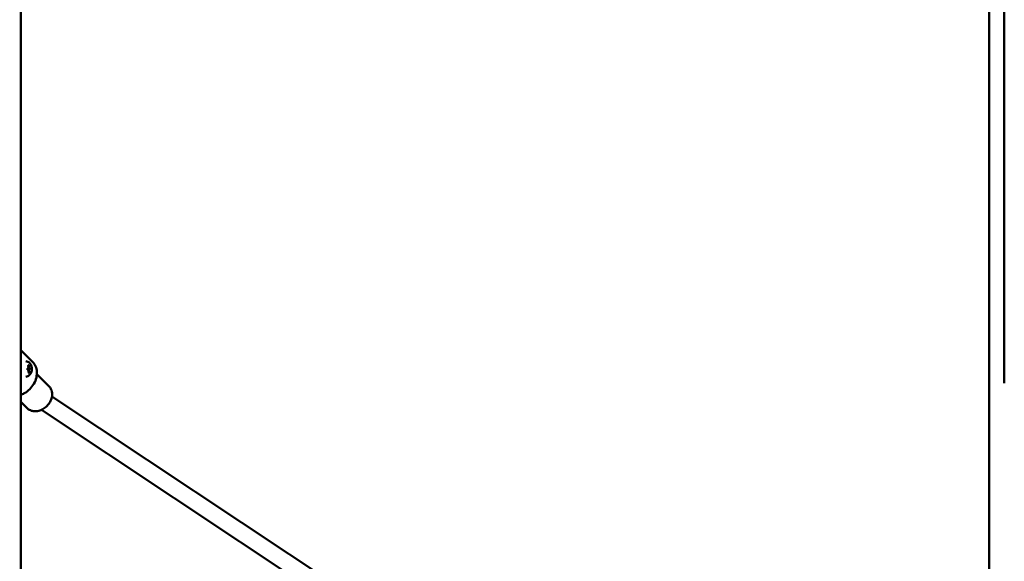
# Model space of a CAD drawing. Units: millimetres. Extents: x -19096 to 14554, y 0 to 12682.
# Drawn here: x -2907 to -1981, y 7815 to 8325 of the extents above; entities that cross this region are included whole.
import ezdxf

# ---------------------------------------------------------------- set-up
doc = ezdxf.new("R2010")
doc.units = ezdxf.units.MM
doc.layers.add('MD_Visible', color=7, linetype='Continuous', lineweight=50)
doc.styles.get("Standard").update_dxf_attribs({"font": 'arial.ttf'})
doc.dimstyles.new('ISO-25', dxfattribs={"dimtxt": 180, "dimasz": 120, "dimexe": 1.25, "dimexo": 0.625, "dimgap": 60, "dimtad": 1, "dimtoh": 1, "dimdec": 0, "dimlfac": 0.1, "dimrnd": 5, "dimtxsty": 'Standard', "dimcen": 0, "dimse1": 1, "dimse2": 1, "dimadec": 0, "dimazin": 0, "dimtfac": 1, "dimtdec": 0, "dimtmove": 1, "dimatfit": 3, "dimfxl": 1, "dimarcsym": 0})

# ---------------------------------------------------------------- blocks, each defined once
blk = doc.blocks.new('CustomObjectsInViewport4_0')
at = {"layer": 'MD_Visible', "extrusion": (0, 1, 0)}
for p, q in [((2579.18, 7633.59), (2579.18, 9710.89)), ((3490.28, 7783.59), (3490.28, 9710.89)), ((2579.18, 7784.09), (2579.18, 9433.78)), ((3504.58, 8818.26), (3504.58, 7982.81)), ((2590.28, 8002.78), (2580.41, 8012.53)), ((2587.23, 7998.75), (2586.25, 7998.75)), ((2586.34, 7997.59), (2586.71, 7997.59)), ((2586.37, 7994.59), (2586.71, 7994.59)), ((2587.48, 7993.44), (2586.44, 7993.44)), ((2605.75, 7979.9), (2594.38, 7991.13)), ((2608.57, 7970.14), (2903.51, 7774.07)), ((2585.23, 7959.13), (2579.18, 7965.1)), ((2598.61, 7957.55), (2891.24, 7763.01))]:
    blk.add_line(p, q, dxfattribs=at)
at = {"layer": 'MD_Visible'}
blk.add_ellipse((2586.71, 7996.09), major_axis=(0, 1.5), ratio=0.5, start_param=1.088778, end_param=6.855442, dxfattribs=at)
blk.add_open_spline([(2579.18, 8013.63), (2579.61, 8013.28), (2580.02, 8012.92), (2580.41, 8012.53)], degree=3, dxfattribs=at)
for points, knots in [([(2590.28, 8002.78), (2591.47, 8001.6), (2592.43, 8000.2), (2593.83, 7997.09), (2594.24, 7995.36), (2594.52, 7991.71), (2594.34, 7989.78), (2593.39, 7985.92), (2592.61, 7983.98), (2590.5, 7980.31), (2589.17, 7978.59), (2586.12, 7975.53), (2584.39, 7974.21), (2581.46, 7972.52), (2580.33, 7971.99), (2579.18, 7971.56)], [0.654418, 0.654418, 0.654418, 0.654418, 0.947791, 0.947791, 1.249403, 1.249403, 1.567673, 1.567673, 1.897944, 1.897944, 2.232603, 2.232603, 2.568045, 2.568045, 2.765086, 2.765086, 2.765086, 2.765086]), ([(2584.12, 8003.49), (2584.78, 8003.35), (2585.4, 8003.12), (2586.52, 8002.51), (2587.01, 8002.12), (2587.91, 8001.23), (2588.27, 8000.72), (2588.93, 7999.57), (2589.16, 7998.94), (2589.54, 7997.52), (2589.61, 7996.74), (2589.59, 7995.13), (2589.48, 7994.3), (2589.05, 7992.99), (2588.88, 7992.56), (2588.45, 7991.77), (2588.22, 7991.4), (2587.45, 7990.44), (2586.8, 7989.82), (2585.35, 7989.05), (2584.76, 7988.83), (2584.12, 7988.7)], [0.163742, 0.163742, 0.163742, 0.163742, 0.329393, 0.329393, 0.523339, 0.523339, 0.779167, 0.779167, 1.149987, 1.149987, 1.665003, 1.665003, 2.213071, 2.213071, 2.458117, 2.458117, 2.651691, 2.651691, 2.947461, 2.947461, 3.107291, 3.107291, 3.107291, 3.107291]), ([(2585.78, 7995.19), (2585.78, 7995.19), (2585.77, 7995.19), (2585.75, 7995.21), (2585.73, 7995.23), (2585.69, 7995.28), (2585.67, 7995.32), (2585.63, 7995.41), (2585.61, 7995.47), (2585.58, 7995.59), (2585.57, 7995.67), (2585.55, 7995.82), (2585.55, 7995.9), (2585.56, 7996.05), (2585.57, 7996.13), (2585.6, 7996.27), (2585.62, 7996.33), (2585.66, 7996.44), (2585.68, 7996.48), (2585.72, 7996.54), (2585.74, 7996.56), (2585.77, 7996.58), (2585.77, 7996.59), (2585.78, 7996.59)], [3.314205, 3.314205, 3.314205, 3.314205, 3.562696, 3.562696, 3.815302, 3.815302, 4.0582, 4.0582, 4.318744, 4.318744, 4.595232, 4.595232, 4.880511, 4.880511, 5.166855, 5.166855, 5.446296, 5.446296, 5.710409, 5.710409, 5.955047, 5.955047, 6.149505, 6.149505, 6.149505, 6.149505]), ([(2585.64, 7996.52), (2585.64, 7996.52), (2585.64, 7996.52), (2585.61, 7996.4), (2585.58, 7996.27), (2585.55, 7996.04), (2585.55, 7995.94), (2585.55, 7995.73), (2585.57, 7995.63), (2585.61, 7995.4), (2585.64, 7995.29), (2585.68, 7995.17), (2585.68, 7995.17), (2585.68, 7995.17)], [-0.0006567, -0.0006567, -0.0006567, -0.0006567, 0, 0, 0.0394171, 0.0394171, 0.0702393, 0.0702393, 0.1010616, 0.1010616, 0.1404787, 0.1404787, 0.1411354, 0.1411354, 0.1411354, 0.1411354]), ([(2585.78, 7996.59), (2585.85, 7996.62), (2585.92, 7996.66), (2586.05, 7996.78), (2586.11, 7996.87), (2586.22, 7997.07), (2586.26, 7997.19), (2586.32, 7997.45), (2586.34, 7997.59), (2586.36, 7997.86), (2586.35, 7998), (2586.33, 7998.21), (2586.31, 7998.29), (2586.29, 7998.37)], [3.275273, 3.275273, 3.275273, 3.275273, 3.514253, 3.514253, 3.827895, 3.827895, 4.190788, 4.190788, 4.545539, 4.545539, 4.89326, 4.89326, 5.102307, 5.102307, 5.102307, 5.102307]), ([(2586.45, 7993.52), (2586.47, 7993.65), (2586.48, 7993.79), (2586.48, 7994.06), (2586.47, 7994.2), (2586.42, 7994.46), (2586.38, 7994.58), (2586.28, 7994.81), (2586.21, 7994.91), (2586.06, 7995.07), (2585.97, 7995.14), (2585.84, 7995.18), (2585.81, 7995.18), (2585.78, 7995.19)], [4.322471, 4.322471, 4.322471, 4.322471, 4.673602, 4.673602, 5.020977, 5.020977, 5.373305, 5.373305, 5.736174, 5.736174, 6.062907, 6.062907, 6.149505, 6.149505, 6.149505, 6.149505]), ([(2586.79, 7999.66), (2586.79, 7999.66), (2586.79, 7999.66), (2586.72, 7999.65), (2586.65, 7999.62), (2586.53, 7999.54), (2586.48, 7999.5), (2586.4, 7999.38), (2586.36, 7999.31), (2586.29, 7999.14), (2586.26, 7999.03), (2586.23, 7998.91), (2586.23, 7998.91), (2586.23, 7998.91)], [-0.0006567, -0.0006567, -0.0006567, -0.0006567, 0, 0, 0.0394171, 0.0394171, 0.0702393, 0.0702393, 0.1010616, 0.1010616, 0.1404787, 0.1404787, 0.1411354, 0.1411354, 0.1411354, 0.1411354]), ([(2586.29, 7998.37), (2586.28, 7998.43), (2586.27, 7998.5), (2586.25, 7998.66), (2586.25, 7998.74), (2586.26, 7998.89), (2586.27, 7998.97), (2586.3, 7999.11), (2586.32, 7999.17), (2586.36, 7999.28), (2586.38, 7999.32), (2586.42, 7999.38), (2586.44, 7999.4), (2586.47, 7999.42), (2586.48, 7999.42), (2586.48, 7999.43), (2586.48, 7999.43), (2586.48, 7999.43)], [4.322471, 4.322471, 4.322471, 4.322471, 4.599132, 4.599132, 4.884478, 4.884478, 5.170783, 5.170783, 5.450069, 5.450069, 5.713918, 5.713918, 5.958331, 5.958331, 6.204767, 6.204767, 6.240014, 6.240014, 6.240014, 6.240014]), ([(2587.23, 7998.75), (2587.29, 7998.75), (2587.36, 7998.76), (2587.48, 7998.81), (2587.54, 7998.84), (2587.64, 7998.92), (2587.68, 7998.97), (2587.76, 7999.07), (2587.79, 7999.13), (2587.85, 7999.25), (2587.88, 7999.31), (2587.9, 7999.38)], [3.0768721, 3.0768721, 3.0768721, 3.0768721, 3.2725196, 3.2725196, 3.4681672, 3.4681672, 3.6638147, 3.6638147, 3.8594623, 3.8594623, 4.0551099, 4.0551099, 4.0551099, 4.0551099]), ([(2587.9, 7999.38), (2587.91, 7999.42), (2587.93, 7999.46), (2587.96, 7999.52), (2587.98, 7999.55), (2588.01, 7999.59), (2588.02, 7999.61), (2588.05, 7999.62), (2588.05, 7999.63), (2588.06, 7999.63), (2588.06, 7999.63), (2588.06, 7999.63)], [5.3696681, 5.3696681, 5.3696681, 5.3696681, 5.5653157, 5.5653157, 5.7609632, 5.7609632, 5.9566108, 5.9566108, 6.1522583, 6.1522583, 6.2400136, 6.2400136, 6.2400136, 6.2400136]), ([(2588.72, 7999.23), (2588.72, 7999.23), (2588.72, 7999.23), (2588.69, 7999.34), (2588.64, 7999.44), (2588.54, 7999.6), (2588.49, 7999.65), (2588.4, 7999.74), (2588.36, 7999.78), (2588.25, 7999.83), (2588.19, 7999.84), (2588.12, 7999.83), (2588.12, 7999.83), (2588.12, 7999.83)], [-0.0006567, -0.0006567, -0.0006567, -0.0006567, 0, 0, 0.0394171, 0.0394171, 0.0702393, 0.0702393, 0.1010616, 0.1010616, 0.1404787, 0.1404787, 0.1411354, 0.1411354, 0.1411354, 0.1411354]), ([(2589.51, 7995.67), (2589.51, 7995.67), (2589.51, 7995.67), (2589.54, 7995.79), (2589.55, 7995.92), (2589.57, 7996.15), (2589.57, 7996.25), (2589.56, 7996.46), (2589.55, 7996.56), (2589.53, 7996.78), (2589.5, 7996.9), (2589.46, 7997.01), (2589.46, 7997.01), (2589.46, 7997.02)], [-0.0006567, -0.0006567, -0.0006567, -0.0006567, 0, 0, 0.0394171, 0.0394171, 0.0702393, 0.0702393, 0.1010616, 0.1010616, 0.1404787, 0.1404787, 0.1411354, 0.1411354, 0.1411354, 0.1411354]), ([(2586.42, 7992.96), (2586.42, 7992.95), (2586.42, 7992.95), (2586.46, 7992.84), (2586.5, 7992.74), (2586.58, 7992.59), (2586.62, 7992.53), (2586.71, 7992.44), (2586.76, 7992.41), (2586.89, 7992.36), (2586.96, 7992.35), (2587.02, 7992.36), (2587.03, 7992.36), (2587.03, 7992.36)], [-0.0006567, -0.0006567, -0.0006567, -0.0006567, 0, 0, 0.0394171, 0.0394171, 0.0702393, 0.0702393, 0.1010616, 0.1010616, 0.1404787, 0.1404787, 0.1411354, 0.1411354, 0.1411354, 0.1411354]), ([(2586.66, 7992.56), (2586.66, 7992.56), (2586.65, 7992.56), (2586.62, 7992.58), (2586.6, 7992.6), (2586.56, 7992.66), (2586.54, 7992.7), (2586.5, 7992.79), (2586.48, 7992.85), (2586.45, 7992.98), (2586.44, 7993.05), (2586.43, 7993.2), (2586.43, 7993.28), (2586.44, 7993.41), (2586.44, 7993.47), (2586.45, 7993.52)], [3.314205, 3.314205, 3.314205, 3.314205, 3.585512, 3.585512, 3.833605, 3.833605, 4.077596, 4.077596, 4.339555, 4.339555, 4.616994, 4.616994, 4.902629, 4.902629, 5.102307, 5.102307, 5.102307, 5.102307]), ([(2588.11, 7992.93), (2588.08, 7992.99), (2588.06, 7993.04), (2588, 7993.14), (2587.96, 7993.18), (2587.89, 7993.26), (2587.85, 7993.3), (2587.76, 7993.36), (2587.71, 7993.39), (2587.6, 7993.43), (2587.54, 7993.44), (2587.48, 7993.44)], [5.3696681, 5.3696681, 5.3696681, 5.3696681, 5.5394274, 5.5394274, 5.7091867, 5.7091867, 5.8789461, 5.8789461, 6.0487054, 6.0487054, 6.2184647, 6.2184647, 6.2184647, 6.2184647]), ([(2588.24, 7992.76), (2588.24, 7992.76), (2588.24, 7992.76), (2588.23, 7992.76), (2588.23, 7992.76), (2588.21, 7992.77), (2588.2, 7992.78), (2588.18, 7992.81), (2588.16, 7992.83), (2588.13, 7992.88), (2588.12, 7992.9), (2588.11, 7992.93)], [3.3142055, 3.3142055, 3.3142055, 3.3142055, 3.3760726, 3.3760726, 3.5458319, 3.5458319, 3.7155912, 3.7155912, 3.8853505, 3.8853505, 4.0551099, 4.0551099, 4.0551099, 4.0551099]), ([(2588.35, 7992.53), (2588.36, 7992.53), (2588.36, 7992.53), (2588.42, 7992.54), (2588.48, 7992.56), (2588.59, 7992.64), (2588.63, 7992.69), (2588.72, 7992.8), (2588.76, 7992.87), (2588.84, 7993.05), (2588.89, 7993.16), (2588.92, 7993.28), (2588.92, 7993.28), (2588.92, 7993.28)], [-0.0006567, -0.0006567, -0.0006567, -0.0006567, 0, 0, 0.0394171, 0.0394171, 0.0702393, 0.0702393, 0.1010616, 0.1010616, 0.1404787, 0.1404787, 0.1411354, 0.1411354, 0.1411354, 0.1411354]), ([(2585.23, 7959.13), (2586.09, 7958.28), (2587.12, 7957.59), (2589.41, 7956.6), (2590.68, 7956.32), (2593.34, 7956.16), (2594.75, 7956.31), (2597.56, 7957.04), (2598.97, 7957.64), (2601.62, 7959.22), (2602.87, 7960.2), (2605.06, 7962.46), (2606.01, 7963.73), (2607.52, 7966.44), (2608.08, 7967.87), (2608.74, 7970.76), (2608.83, 7972.22), (2608.54, 7974.96), (2608.16, 7976.26), (2607.09, 7978.35), (2606.48, 7979.18), (2605.75, 7979.9)], [2.487175, 2.487175, 2.487175, 2.487175, 2.782496, 2.782496, 3.085651, 3.085651, 3.404328, 3.404328, 3.733852, 3.733852, 4.067233, 4.067233, 4.401286, 4.401286, 4.734566, 4.734566, 5.063589, 5.063589, 5.380663, 5.380663, 5.628767, 5.628767, 5.628767, 5.628767])]:
    blk.add_open_spline(points, degree=3, knots=knots, dxfattribs=at)
blk = doc.blocks.new('*D26')
at = {"color": 0, "lineweight": -2, "transparency": 16777216}
blk.add_line((-6325.12, 12412), (2816.75, 12412), dxfattribs=at)
at = {"color": 0, "transparency": 16777216}
for points in [[(-6325.12, 12432), (-6325.12, 12392), (-6445.12, 12412)], [(2816.75, 12432), (2816.75, 12392), (2936.75, 12412)]]:
    blk.add_solid(points, dxfattribs=at)
at = {"layer": 'Defpoints', "color": 0, "transparency": 16777216}
for p in [(2936.75, 12412), (-6445.12, 7214.47), (2936.75, 7094.76)]:
    blk.add_point(p, dxfattribs=at)
at = {"color": 0, "transparency": 16777216, "insert": (-1754.18, 12563.9), "char_height": 180, "attachment_point": 5}
blk.add_mtext('940', dxfattribs=at)

msp = doc.modelspace()

# ---------------------------------------------------------------- block references
at = {"layer": 'MD_Visible'}
msp.add_blockref('CustomObjectsInViewport4_0', (-5485.62, 0), dxfattribs=at)

# ---------------------------------------------------------------- dimensions: what is measured, and where the dimension line sits
dim = msp.add_linear_dim(base=(2936.75, 12412), p1=(-6445.12, 7214.47), p2=(2936.75, 7094.76), dimstyle='ISO-25')
dim.commit()
dim.dimension.update_dxf_attribs({"geometry": '*D26', "text_midpoint": (-1754.18, 12563.9)})

doc.saveas('drawing.dxf')
